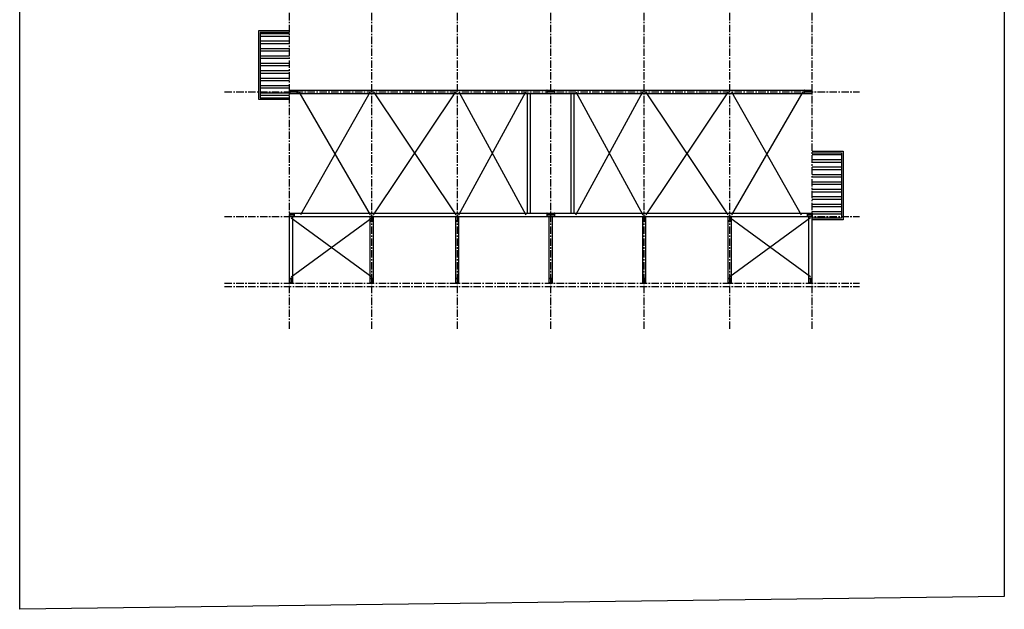
# Model space of a CAD drawing. Units: millimetres. Extents: x -3813 to 473888, y -14655 to 67253.
# Drawn here: x 219095 to 282339, y -9835 to 28036 of the extents above; entities that cross this region are included whole.
import ezdxf

# ---------------------------------------------------------------- set-up
doc = ezdxf.new("R2010")
doc.units = ezdxf.units.MM
doc.linetypes.add('CENTER', pattern=[50.8, 31.75, -6.35, 6.35, -6.35])
for name, color, linetype in [('Luoi truc', 1, 'CENTER'), ('net manh', 4, 'Continuous'), ('Thay', 2, 'Continuous')]:
    doc.layers.add(name, color=color, linetype=linetype)

msp = doc.modelspace()

# ---------------------------------------------------------------- hatches: boundary and pattern name
at = {"layer": 'net manh'}
h = msp.add_hatch(dxfattribs=at)
h.set_pattern_fill('ANSI32', color=256, scale=50, angle=315, style=0)
h.paths.add_polyline_path([(234531.667, 23400.469), (236431.667, 23400.469), (236431.667, 23500.469), (236431.667, 27220.469), (234531.667, 27220.469)])
h.paths.add_polyline_path([(234531.667, 23400.469), (234531.667, 23020.469), (236431.667, 23020.469), (236431.667, 23400.469)])
h = msp.add_hatch(dxfattribs=at)
h.set_pattern_fill('ANSI32', color=256, scale=50, angle=315, style=0)
h.paths.add_polyline_path([(271891.667, 19480.469), (269991.667, 19480.469), (269991.667, 15400.469), (271891.667, 15400.469)])

# ---------------------------------------------------------------- linework, layer by layer
at = {"layer": 'Luoi truc', "ltscale": 15}
for p, q in [((236431.667, 8181.837), (236431.667, 50337.659)), ((241711.667, 8181.837), (241711.667, 50337.659)), ((247211.667, 8181.837), (247211.667, 50337.659)), ((253211.667, 8181.837), (253211.667, 50337.659)), ((259211.667, 8181.837), (259211.667, 50337.659)), ((264711.667, 8181.837), (264711.667, 50337.659)), ((269991.667, 8181.837), (269991.667, 50337.659)), ((232247.444, 23400.469), (273043.785, 23400.469)), ((232247.444, 15400.469), (273043.785, 15400.469)), ((232247.444, 11120.469), (273043.785, 11120.469)), ((232247.444, 10900.469), (273043.785, 10900.469))]:
    msp.add_line(p, q, dxfattribs=at)
at = {"layer": 'net manh'}
for p, q in [((237031.667, 23400.469), (241611.667, 15500.469)), ((241611.667, 23400.469), (237130.889, 15500.469)), ((241811.667, 23400.469), (247111.667, 15500.469)), ((241811.667, 15500.469), (247111.667, 23400.469)), ((247311.667, 23400.469), (251611.667, 15500.469)), ((247311.667, 15500.469), (251611.667, 23400.469)), ((254811.667, 23400.469), (259111.667, 15500.469)), ((254811.667, 15500.469), (259111.667, 23400.469)), ((264611.667, 23400.469), (259311.667, 15500.469)), ((264611.667, 15500.469), (259311.667, 23400.469)), ((269391.667, 23400.469), (264811.667, 15500.469)), ((264811.667, 23400.469), (269292.444, 15500.469)), ((236531.667, 11520.469), (241711.667, 15300.469)), ((236531.667, 15300.469), (241711.667, 11520.469)), ((269891.667, 11520.469), (264711.667, 15300.469)), ((269891.667, 15300.469), (264711.667, 11520.469))]:
    msp.add_line(p, q, dxfattribs=at)
for points in [[(219095.339, 61671.646), (282338.656, 61671.646), (282338.656, -9005.487), (219095.339, -9835.335)], [(236931.667, 23500.469), (236931.667, 23300.469), (236921.667, 23300.469), (236921.667, 23397.469), (236441.667, 23397.469), (236441.667, 23300.469), (236431.667, 23300.469), (236431.667, 23500.469), (236441.667, 23500.469), (236441.667, 23403.469), (236921.667, 23403.469), (236921.667, 23500.469)], [(252961.667, 23500.469), (252961.667, 23300.469), (252971.667, 23300.469), (252971.667, 23397.469), (253451.667, 23397.469), (253451.667, 23300.469), (253461.667, 23300.469), (253461.667, 23500.469), (253451.667, 23500.469), (253451.667, 23403.469), (252971.667, 23403.469), (252971.667, 23500.469)], [(269491.667, 23500.469), (269491.667, 23300.469), (269501.667, 23300.469), (269501.667, 23397.469), (269981.667, 23397.469), (269981.667, 23300.469), (269991.667, 23300.469), (269991.667, 23500.469), (269981.667, 23500.469), (269981.667, 23403.469), (269501.667, 23403.469), (269501.667, 23500.469)], [(252961.667, 15600.469), (252961.667, 15400.469), (252971.667, 15400.469), (252971.667, 15497.469), (253451.667, 15497.469), (253451.667, 15400.469), (253461.667, 15400.469), (253461.667, 15600.469), (253451.667, 15600.469), (253451.667, 15503.469), (252971.667, 15503.469), (252971.667, 15600.469)]]:
    msp.add_lwpolyline(points, close=True, dxfattribs=at)
for points in [[(236431.667, 27320.469), (234431.667, 27320.469), (234431.667, 22920.469), (236431.667, 22920.469)], [(236431.667, 27220.469), (234531.667, 27220.469), (234531.667, 23020.469), (236431.667, 23020.469)], [(269991.667, 19580.469), (271991.667, 19580.469), (271991.667, 15180.469), (269991.667, 15180.469)], [(269991.667, 19480.469), (271891.667, 19480.469), (271891.667, 15280.469), (269991.667, 15280.469)], [(236437.667, 15503.469), (236437.667, 15600.469), (236431.667, 15600.469), (236431.667, 15400.469), (236437.667, 15400.469), (236437.667, 15497.469)], [(236725.667, 15503.469), (236437.667, 15503.469)], [(236437.667, 15497.469), (236725.667, 15497.469)], [(236725.667, 15497.469), (236725.667, 15400.469), (236731.667, 15400.469), (236731.667, 15600.469), (236725.667, 15600.469), (236725.667, 15503.469)], [(241714.667, 15394.469), (241811.667, 15394.469), (241811.667, 15400.469), (241611.667, 15400.469), (241611.667, 15394.469), (241708.667, 15394.469)], [(241708.667, 15394.469), (241708.667, 15106.469)], [(241714.667, 15106.469), (241714.667, 15394.469)], [(247214.667, 15394.469), (247311.667, 15394.469), (247311.667, 15400.469), (247111.667, 15400.469), (247111.667, 15394.469), (247208.667, 15394.469)], [(247208.667, 15394.469), (247208.667, 15106.469)], [(247214.667, 15106.469), (247214.667, 15394.469)], [(259214.667, 15394.469), (259311.667, 15394.469), (259311.667, 15400.469), (259111.667, 15400.469), (259111.667, 15394.469), (259208.667, 15394.469)], [(259208.667, 15394.469), (259208.667, 15106.469)], [(259214.667, 15106.469), (259214.667, 15394.469)], [(264714.667, 15394.469), (264811.667, 15394.469), (264811.667, 15400.469), (264611.667, 15400.469), (264611.667, 15394.469), (264708.667, 15394.469)], [(264708.667, 15394.469), (264708.667, 15106.469)], [(264714.667, 15106.469), (264714.667, 15394.469)], [(269697.667, 15497.469), (269697.667, 15400.469), (269691.667, 15400.469), (269691.667, 15600.469), (269697.667, 15600.469), (269697.667, 15503.469)], [(269697.667, 15503.469), (269985.667, 15503.469)], [(269985.667, 15497.469), (269697.667, 15497.469)], [(269985.667, 15503.469), (269985.667, 15600.469), (269991.667, 15600.469), (269991.667, 15400.469), (269985.667, 15400.469), (269985.667, 15497.469)], [(241708.667, 15106.469), (241611.667, 15106.469), (241611.667, 15100.469), (241811.667, 15100.469), (241811.667, 15106.469), (241714.667, 15106.469)], [(247208.667, 15106.469), (247111.667, 15106.469), (247111.667, 15100.469), (247311.667, 15100.469), (247311.667, 15106.469), (247214.667, 15106.469)], [(259208.667, 15106.469), (259111.667, 15106.469), (259111.667, 15100.469), (259311.667, 15100.469), (259311.667, 15106.469), (259214.667, 15106.469)], [(264708.667, 15106.469), (264611.667, 15106.469), (264611.667, 15100.469), (264811.667, 15100.469), (264811.667, 15106.469), (264714.667, 15106.469)], [(236534.667, 11414.469), (236631.667, 11414.469), (236631.667, 11420.469), (236431.667, 11420.469), (236431.667, 11414.469), (236528.667, 11414.469)], [(236528.667, 11414.469), (236528.667, 11126.469)], [(236534.667, 11126.469), (236534.667, 11414.469)], [(241714.667, 11414.469), (241811.667, 11414.469), (241811.667, 11420.469), (241611.667, 11420.469), (241611.667, 11414.469), (241708.667, 11414.469)], [(241708.667, 11414.469), (241708.667, 11126.469)], [(241714.667, 11126.469), (241714.667, 11414.469)], [(247214.667, 11414.469), (247311.667, 11414.469), (247311.667, 11420.469), (247111.667, 11420.469), (247111.667, 11414.469), (247208.667, 11414.469)], [(247208.667, 11414.469), (247208.667, 11126.469)], [(247214.667, 11126.469), (247214.667, 11414.469)], [(253214.667, 11414.469), (253311.667, 11414.469), (253311.667, 11420.469), (253111.667, 11420.469), (253111.667, 11414.469), (253208.667, 11414.469)], [(253208.667, 11414.469), (253208.667, 11126.469)], [(253214.667, 11126.469), (253214.667, 11414.469)], [(259214.667, 11414.469), (259311.667, 11414.469), (259311.667, 11420.469), (259111.667, 11420.469), (259111.667, 11414.469), (259208.667, 11414.469)], [(259208.667, 11414.469), (259208.667, 11126.469)], [(259214.667, 11126.469), (259214.667, 11414.469)], [(264714.667, 11414.469), (264811.667, 11414.469), (264811.667, 11420.469), (264611.667, 11420.469), (264611.667, 11414.469), (264708.667, 11414.469)], [(264708.667, 11414.469), (264708.667, 11126.469)], [(264714.667, 11126.469), (264714.667, 11414.469)], [(269894.667, 11414.469), (269991.667, 11414.469), (269991.667, 11420.469), (269791.667, 11420.469), (269791.667, 11414.469), (269888.667, 11414.469)], [(269888.667, 11414.469), (269888.667, 11126.469)], [(269894.667, 11126.469), (269894.667, 11414.469)], [(236528.667, 11126.469), (236431.667, 11126.469), (236431.667, 11120.469), (236631.667, 11120.469), (236631.667, 11126.469), (236534.667, 11126.469)], [(241708.667, 11126.469), (241611.667, 11126.469), (241611.667, 11120.469), (241811.667, 11120.469), (241811.667, 11126.469), (241714.667, 11126.469)], [(247208.667, 11126.469), (247111.667, 11126.469), (247111.667, 11120.469), (247311.667, 11120.469), (247311.667, 11126.469), (247214.667, 11126.469)], [(253208.667, 11126.469), (253111.667, 11126.469), (253111.667, 11120.469), (253311.667, 11120.469), (253311.667, 11126.469), (253214.667, 11126.469)], [(259208.667, 11126.469), (259111.667, 11126.469), (259111.667, 11120.469), (259311.667, 11120.469), (259311.667, 11126.469), (259214.667, 11126.469)], [(264708.667, 11126.469), (264611.667, 11126.469), (264611.667, 11120.469), (264811.667, 11120.469), (264811.667, 11126.469), (264714.667, 11126.469)], [(269888.667, 11126.469), (269791.667, 11126.469), (269791.667, 11120.469), (269991.667, 11120.469), (269991.667, 11126.469), (269894.667, 11126.469)]]:
    msp.add_lwpolyline(points, dxfattribs=at)
at = {"layer": 'Thay'}
for p, q in [((236431.667, 23500.469), (269991.667, 23500.469)), ((236431.667, 23300.469), (269991.667, 23300.469)), ((251711.667, 15600.469), (251711.667, 23300.469)), ((251911.667, 15600.469), (251911.667, 23300.469)), ((254511.667, 15600.469), (254511.667, 23300.469)), ((254711.667, 15600.469), (254711.667, 23300.469)), ((236431.667, 15600.469), (269991.667, 15600.469)), ((236431.667, 11120.469), (236431.667, 15400.469)), ((236431.667, 15400.469), (269991.667, 15400.469)), ((236631.667, 11120.469), (236631.667, 15400.469)), ((241611.667, 11120.469), (241611.667, 15400.469)), ((241811.667, 11120.469), (241811.667, 15400.469)), ((247111.667, 11120.469), (247111.667, 15400.469)), ((247311.667, 11120.469), (247311.667, 15400.469)), ((253111.667, 11120.469), (253111.667, 15400.469)), ((253311.667, 11120.469), (253311.667, 15400.469)), ((259111.667, 11120.469), (259111.667, 15400.469)), ((259311.667, 11120.469), (259311.667, 15400.469)), ((264611.667, 11120.469), (264611.667, 15400.469)), ((264811.667, 11120.469), (264811.667, 15400.469)), ((269791.667, 11120.469), (269791.667, 15400.469)), ((269991.667, 11120.469), (269991.667, 15400.469))]:
    msp.add_line(p, q, dxfattribs=at)

doc.saveas('drawing.dxf')
